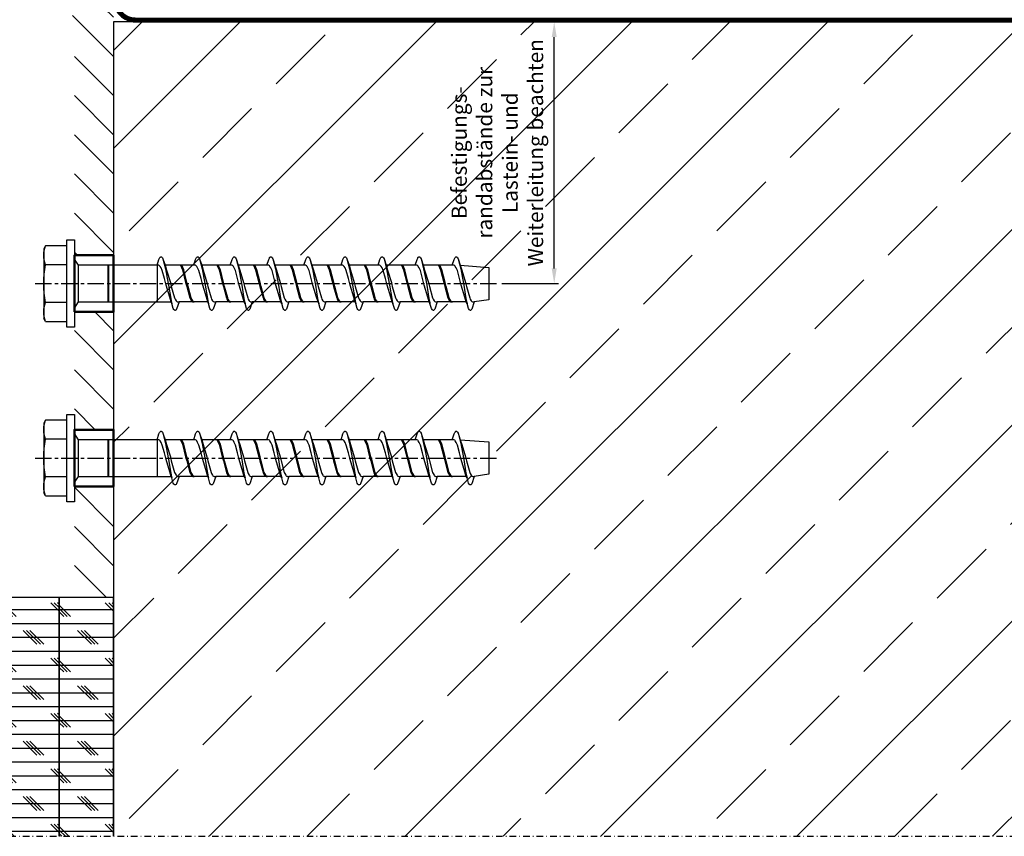
# Model space of a CAD drawing. Units: millimetres. Extents: x 2550 to 3262, y -4739 to -3714.
# Drawn here: x 2810 to 3036, y -4439 to -4252 of the extents above; entities that cross this region are included whole.
import ezdxf

# ---------------------------------------------------------------- set-up
doc = ezdxf.new("R2010")
doc.units = ezdxf.units.MM
doc.header["$LTSCALE"] = 3
for name, pattern in [('ACANSTGL', [0.11811, 0.07874, -0.03937]), ('AUSGEZOGEN', [0]), ('MITTE', [2, 1.25, -0.25, 0.25, -0.25]), ('STRICHPUNKT', [1, 0.5, -0.25, 0, -0.25])]:
    doc.linetypes.add(name, pattern=pattern)
doc.layers.get('DEFPOINTS').update_dxf_attribs({"color": 5, "linetype": 'AUSGEZOGEN'})
for name, color, linetype in [('-ACHSE', 3, 'MITTE'), ('-ALU', 2, 'AUSGEZOGEN'), ('-BAU', 1, 'AUSGEZOGEN'), ('-FOLIE', 30, 'Continuous'), ('-SCHNITTLINIE', 1, 'STRICHPUNKT'), ('-SCHRAUBE', 1, 'AUSGEZOGEN')]:
    doc.layers.add(name, color=color, linetype=linetype)
doc.layers.add('AM_0N', color=7, linetype='Continuous', lineweight=50)
doc.layers.add('AM_5', color=3, linetype='Continuous', lineweight=25)
doc.dimstyles.new('AM_DIN$0', dxfattribs={"dimtxt": 3.5, "dimasz": 3.5, "dimexe": 1, "dimexo": 1, "dimgap": 1.5, "dimtad": 1, "dimdsep": 46, "dimtxsty": 'Standard', "dimcen": 0, "dimclrd": 256, "dimclre": 256, "dimclrt": 2, "dimadec": 0, "dimazin": 2, "dimtp": 0.1, "dimtm": 0.1, "dimtfac": 0.71, "dimtdec": 3, "dimtmove": 0, "dimatfit": 3, "dimfxl": 1, "dimlwd": -1, "dimlwe": -1, "dimarcsym": 0})

# ---------------------------------------------------------------- blocks, each defined once
blk = doc.blocks.new('Dübel')
at = {"layer": '-ACHSE'}
blk.add_line((0, 9), (0, -97), dxfattribs=at)
at = {"layer": '-SCHRAUBE'}
for p, q in [((-8.66, 6.6), (-7.97, 7)), ((-7.97, 7), (7.97, 7)), ((8.66, 6.6), (7.97, 7)), ((-8.66, 1.7), (-8.66, 6.6)), ((-4.33, 1.7), (-4.33, 6.6)), ((4.33, 1.7), (4.33, 6.6)), ((8.66, 6.6), (8.66, 1.7)), ((-7.35, 1.7), (-8.66, 1.7)), ((6.2, 1.7), (-7.35, 1.7)), ((-4.2, -0.95), (-5.62, 0)), ((5.62, 0), (4.2, -0.95)), ((8.66, 1.7), (6.2, 1.7)), ((-4.2, -18.96), (-4.2, -0.95)), ((4.2, -0.95), (-4.2, -0.95)), ((4.2, -0.95), (4.2, -22.18)), ((-4.2, -7.63), (4.2, -7.63)), ((-4.2, -7.83), (4.2, -7.83)), ((-4.2, -18.96), (4.2, -18.96)), ((-4.2, -27.46), (-4.2, -20.79)), ((4.2, -30.57), (4.2, -24.01)), ((-4.2, -35.85), (-4.2, -29.18)), ((4.2, -38.96), (4.2, -32.4)), ((-4.2, -44.24), (-4.2, -37.57)), ((4.2, -47.35), (4.2, -40.79)), ((-4.2, -52.63), (-4.2, -45.96)), ((4.2, -55.85), (4.2, -49.18)), ((-4.2, -61.13), (-4.2, -54.46)), ((4.2, -64.35), (4.2, -57.68)), ((-4.2, -69.63), (-4.2, -62.96)), ((4.2, -72.85), (4.2, -66.18)), ((-4.2, -78.13), (-4.2, -71.46)), ((4.2, -81.35), (4.2, -74.68)), ((-4.2, -86.63), (-4.2, -79.96)), ((4.2, -89.85), (4.2, -83.18)), ((-4.2, -88.46), (-3.7, -95)), ((3.7, -95), (4.2, -91.68)), ((-3.7, -95), (3.7, -95))]:
    blk.add_line(p, q, dxfattribs=at)
blk.add_lwpolyline([(10, 1.7), (-10, 1.7), (-10, 0), (10, 0)], close=True, dxfattribs=at)
for points in [[(-4.2, -18.96), (-5.55, -19.38), (-5.85, -19.52, 0.107167), (-6.04, -19.67), (-6.09, -19.73), (-6.13, -19.79, 0.077449), (-6.14, -19.81, -0.007752), (-6.15, -19.85, 0.084894), (-6.15, -19.87, -0.031959), (-6.15, -19.89), (-6.15, -19.91), (-6.14, -19.93), (-6.14, -19.95), (-6.12, -19.99), (-6.09, -20.03), (-6.01, -20.11), (-5.9, -20.19), (-5.7, -20.31), (-5.7, -20.31), (-4.2, -20.79), (-3.09, -21.13), (-0.28, -22), (0.64, -22.2), (3.28, -22.95), (3.57, -23.08), (3.95, -23.31, -0.115329), (4.12, -23.48, -0.113516), (4.2, -23.69), (4.2, -24.01), (5.88, -23.43), (6.04, -23.31), (6.12, -23.2, 0.211617), (6.15, -23.08, 0.136938), (6.07, -22.92), (5.96, -22.82), (5.72, -22.68), (4.55, -22.35), (4.2, -22.18), (3.13, -21.87), (0.36, -21.02), (-1.17, -20.64), (-2.97, -20.14), (-3.6, -19.87), (-3.95, -19.66, -0.180187), (-4.2, -19.35)], [(4.2, -27.49, 0.113516), (4.12, -27.29, 0.115329), (3.95, -27.12), (3.57, -26.89), (3.28, -26.76), (0.64, -26.06), (-0.28, -25.81), (-3.16, -25.07), (-4.2, -24.6), (-4.2, -24.3), (-3.16, -24.77), (-0.28, -25.51), (0.64, -25.76), (3.28, -26.46), (3.57, -26.59), (3.95, -26.82, -0.115329), (4.12, -26.99, -0.113516), (4.2, -27.19)], [(-4.2, -27.35), (-5.55, -27.77), (-5.85, -27.92, 0.107167), (-6.04, -28.06), (-6.09, -28.12), (-6.13, -28.18, 0.077449), (-6.14, -28.2, -0.007752), (-6.15, -28.24, 0.084894), (-6.15, -28.26, -0.031959), (-6.15, -28.28), (-6.15, -28.3), (-6.14, -28.32), (-6.14, -28.34), (-6.12, -28.38), (-6.09, -28.42), (-6.01, -28.5), (-5.9, -28.58), (-5.7, -28.7), (-5.7, -28.7), (-4.2, -29.18), (-3.09, -29.52), (-0.28, -30.39), (0.64, -30.6), (3.28, -31.34), (3.57, -31.47), (3.95, -31.7, -0.115329), (4.12, -31.87, -0.113516), (4.2, -32.08), (4.2, -32.4), (5.88, -31.82), (6.04, -31.7), (6.12, -31.6, 0.211617), (6.15, -31.47, 0.136938), (6.07, -31.31), (5.96, -31.21), (5.72, -31.07), (4.55, -30.74), (4.2, -30.57), (3.13, -30.26), (0.36, -29.41), (-1.17, -29.04), (-2.97, -28.53), (-3.6, -28.26), (-3.95, -28.05, -0.180187), (-4.2, -27.74)], [(4.2, -35.89, 0.113516), (4.12, -35.68, 0.115329), (3.95, -35.51), (3.57, -35.28), (3.28, -35.15), (0.64, -34.45), (-0.28, -34.2), (-3.16, -33.46), (-4.2, -32.99), (-4.2, -32.69), (-3.16, -33.16), (-0.28, -33.9), (0.64, -34.15), (3.28, -34.85), (3.57, -34.98), (3.95, -35.21, -0.115329), (4.12, -35.38, -0.113516), (4.2, -35.59)], [(-4.2, -35.74), (-5.55, -36.16), (-5.85, -36.31, 0.107167), (-6.04, -36.45), (-6.09, -36.51), (-6.13, -36.57, 0.077449), (-6.14, -36.59, -0.007752), (-6.15, -36.63, 0.084894), (-6.15, -36.65, -0.031959), (-6.15, -36.67), (-6.15, -36.69), (-6.14, -36.71), (-6.14, -36.73), (-6.12, -36.77), (-6.09, -36.81), (-6.01, -36.89), (-5.9, -36.97), (-5.7, -37.09), (-5.7, -37.09), (-4.2, -37.57), (-3.09, -37.91), (-0.28, -38.78), (0.64, -38.99), (3.28, -39.73), (3.57, -39.86), (3.95, -40.09, -0.115329), (4.12, -40.26, -0.113516), (4.2, -40.47), (4.2, -40.79), (5.88, -40.21), (6.04, -40.09), (6.12, -39.99, 0.211617), (6.15, -39.86, 0.136938), (6.07, -39.7), (5.96, -39.6), (5.72, -39.46), (4.55, -39.13), (4.2, -38.96), (3.13, -38.65), (0.36, -37.8), (-1.17, -37.43), (-2.97, -36.92), (-3.6, -36.66), (-3.95, -36.44, -0.180187), (-4.2, -36.13)], [(4.2, -44.28, 0.113516), (4.12, -44.07, 0.115329), (3.95, -43.9), (3.57, -43.67), (3.28, -43.54), (0.64, -42.84), (-0.28, -42.59), (-3.16, -41.85), (-4.2, -41.38), (-4.2, -41.08), (-3.16, -41.55), (-0.28, -42.29), (0.64, -42.54), (3.28, -43.24), (3.57, -43.37), (3.95, -43.6, -0.115329), (4.12, -43.77, -0.113516), (4.2, -43.98)], [(-4.2, -44.13), (-5.55, -44.56), (-5.85, -44.7, 0.107167), (-6.04, -44.84), (-6.09, -44.9), (-6.13, -44.96, 0.077449), (-6.14, -44.98, -0.007752), (-6.15, -45.02, 0.084894), (-6.15, -45.04, -0.031959), (-6.15, -45.06), (-6.15, -45.08), (-6.14, -45.1), (-6.14, -45.12), (-6.12, -45.16), (-6.09, -45.2), (-6.01, -45.28), (-5.9, -45.36), (-5.7, -45.49), (-5.7, -45.49), (-4.2, -45.96), (-3.09, -46.3), (-0.28, -47.17), (0.64, -47.38), (3.28, -48.12), (3.57, -48.25), (3.95, -48.48, -0.115329), (4.12, -48.65, -0.113516), (4.2, -48.86), (4.2, -49.18), (5.88, -48.6), (6.04, -48.48), (6.12, -48.38, 0.211617), (6.15, -48.26, 0.136938), (6.07, -48.09), (5.96, -47.99), (5.72, -47.85), (4.55, -47.52), (4.2, -47.35), (3.13, -47.04), (0.36, -46.19), (-1.17, -45.82), (-2.97, -45.31), (-3.6, -45.05), (-3.95, -44.83, -0.180187), (-4.2, -44.52)], [(4.2, -52.67, 0.113516), (4.12, -52.46, 0.115329), (3.95, -52.29), (3.57, -52.06), (3.28, -51.93), (0.64, -51.23), (-0.28, -50.98), (-3.16, -50.24), (-4.2, -49.77), (-4.2, -49.47), (-3.16, -49.94), (-0.28, -50.68), (0.64, -50.93), (3.28, -51.63), (3.57, -51.76), (3.95, -51.99, -0.115329), (4.12, -52.16, -0.113516), (4.2, -52.37)], [(-4.2, -52.63), (-5.55, -53.06), (-5.85, -53.2, 0.107167), (-6.04, -53.34), (-6.09, -53.4), (-6.13, -53.46, 0.077449), (-6.14, -53.48, -0.007752), (-6.15, -53.52, 0.084894), (-6.15, -53.54, -0.031959), (-6.15, -53.56), (-6.15, -53.58), (-6.14, -53.6), (-6.14, -53.62), (-6.12, -53.66), (-6.09, -53.7), (-6.01, -53.78), (-5.9, -53.86), (-5.7, -53.99), (-5.7, -53.99), (-4.2, -54.46), (-3.09, -54.8), (-0.28, -55.67), (0.64, -55.88), (3.28, -56.62), (3.57, -56.75), (3.95, -56.98, -0.115329), (4.12, -57.15, -0.113516), (4.2, -57.36), (4.2, -57.68), (5.88, -57.1), (6.04, -56.98), (6.12, -56.88, 0.211617), (6.15, -56.76, 0.136938), (6.07, -56.59), (5.96, -56.49), (5.72, -56.35), (4.55, -56.02), (4.2, -55.85), (3.13, -55.54), (0.36, -54.69), (-1.17, -54.32), (-2.97, -53.81), (-3.6, -53.55), (-3.95, -53.33, -0.180187), (-4.2, -53.02)], [(4.2, -61.17, 0.113516), (4.12, -60.96, 0.115329), (3.95, -60.79), (3.57, -60.56), (3.28, -60.43), (0.64, -59.73), (-0.28, -59.48), (-3.16, -58.74), (-4.2, -58.27), (-4.2, -57.97), (-3.16, -58.44), (-0.28, -59.18), (0.64, -59.43), (3.28, -60.13), (3.57, -60.26), (3.95, -60.49, -0.115329), (4.12, -60.66, -0.113516), (4.2, -60.87)], [(-4.2, -61.13), (-5.55, -61.56), (-5.85, -61.7, 0.107167), (-6.04, -61.84), (-6.09, -61.9), (-6.13, -61.96, 0.077449), (-6.14, -61.98, -0.007752), (-6.15, -62.02, 0.084894), (-6.15, -62.04, -0.031959), (-6.15, -62.06), (-6.15, -62.08), (-6.14, -62.1), (-6.14, -62.12), (-6.12, -62.16), (-6.09, -62.2), (-6.01, -62.28), (-5.9, -62.36), (-5.7, -62.49), (-5.7, -62.49), (-4.2, -62.96), (-3.09, -63.3), (-0.28, -64.17), (0.64, -64.38), (3.28, -65.12), (3.57, -65.25), (3.95, -65.48, -0.115329), (4.12, -65.65, -0.113516), (4.2, -65.86), (4.2, -66.18), (5.88, -65.6), (6.04, -65.48), (6.12, -65.38, 0.211617), (6.15, -65.26, 0.136938), (6.07, -65.09), (5.96, -64.99), (5.72, -64.85), (4.55, -64.52), (4.2, -64.35), (3.13, -64.04), (0.36, -63.19), (-1.17, -62.82), (-2.97, -62.31), (-3.6, -62.05), (-3.95, -61.83, -0.180187), (-4.2, -61.52)], [(4.2, -69.67, 0.113516), (4.12, -69.46, 0.115329), (3.95, -69.29), (3.57, -69.06), (3.28, -68.93), (0.64, -68.23), (-0.28, -67.98), (-3.16, -67.24), (-4.2, -66.77), (-4.2, -66.47), (-3.16, -66.94), (-0.28, -67.68), (0.64, -67.93), (3.28, -68.63), (3.57, -68.76), (3.95, -68.99, -0.115329), (4.12, -69.16, -0.113516), (4.2, -69.37)], [(-4.2, -69.63), (-5.55, -70.06), (-5.85, -70.2, 0.107167), (-6.04, -70.34), (-6.09, -70.4), (-6.13, -70.46, 0.077449), (-6.14, -70.48, -0.007752), (-6.15, -70.52, 0.084894), (-6.15, -70.54, -0.031959), (-6.15, -70.56), (-6.15, -70.58), (-6.14, -70.6), (-6.14, -70.62), (-6.12, -70.66), (-6.09, -70.7), (-6.01, -70.78), (-5.9, -70.86), (-5.7, -70.99), (-5.7, -70.99), (-4.2, -71.46), (-3.09, -71.8), (-0.28, -72.67), (0.64, -72.88), (3.28, -73.62), (3.57, -73.75), (3.95, -73.98, -0.115329), (4.12, -74.15, -0.113516), (4.2, -74.36), (4.2, -74.68), (5.88, -74.1), (6.04, -73.98), (6.12, -73.88, 0.211617), (6.15, -73.76, 0.136938), (6.07, -73.59), (5.96, -73.49), (5.72, -73.35), (4.55, -73.02), (4.2, -72.85), (3.13, -72.54), (0.36, -71.69), (-1.17, -71.32), (-2.97, -70.81), (-3.6, -70.55), (-3.95, -70.33, -0.180187), (-4.2, -70.02)], [(4.2, -78.17, 0.113516), (4.12, -77.96, 0.115329), (3.95, -77.79), (3.57, -77.56), (3.28, -77.43), (0.64, -76.73), (-0.28, -76.48), (-3.16, -75.74), (-4.2, -75.27), (-4.2, -74.97), (-3.16, -75.44), (-0.28, -76.18), (0.64, -76.43), (3.28, -77.13), (3.57, -77.26), (3.95, -77.49, -0.115329), (4.12, -77.66, -0.113516), (4.2, -77.87)], [(-4.2, -78.13), (-5.55, -78.56), (-5.85, -78.7, 0.107167), (-6.04, -78.84), (-6.09, -78.9), (-6.13, -78.96, 0.077449), (-6.14, -78.98, -0.007752), (-6.15, -79.02, 0.084894), (-6.15, -79.04, -0.031959), (-6.15, -79.06), (-6.15, -79.08), (-6.14, -79.1), (-6.14, -79.12), (-6.12, -79.16), (-6.09, -79.2), (-6.01, -79.28), (-5.9, -79.36), (-5.7, -79.49), (-5.7, -79.49), (-4.2, -79.96), (-3.09, -80.3), (-0.28, -81.17), (0.64, -81.38), (3.28, -82.12), (3.57, -82.25), (3.95, -82.48, -0.115329), (4.12, -82.65, -0.113516), (4.2, -82.86), (4.2, -83.18), (5.88, -82.6), (6.04, -82.48), (6.12, -82.38, 0.211617), (6.15, -82.26, 0.136938), (6.07, -82.09), (5.96, -81.99), (5.72, -81.85), (4.55, -81.52), (4.2, -81.35), (3.13, -81.04), (0.36, -80.19), (-1.17, -79.82), (-2.97, -79.31), (-3.6, -79.05), (-3.95, -78.83, -0.180187), (-4.2, -78.52)], [(4.2, -86.67, 0.113516), (4.12, -86.46, 0.115329), (3.95, -86.29), (3.57, -86.06), (3.28, -85.93), (0.64, -85.23), (-0.28, -84.98), (-3.16, -84.24), (-4.2, -83.77), (-4.2, -83.47), (-3.16, -83.94), (-0.28, -84.68), (0.64, -84.93), (3.28, -85.63), (3.57, -85.76), (3.95, -85.99, -0.115329), (4.12, -86.16, -0.113516), (4.2, -86.37)], [(-4.2, -86.63), (-5.55, -87.06), (-5.85, -87.2, 0.107167), (-6.04, -87.34), (-6.09, -87.4), (-6.13, -87.46, 0.077449), (-6.14, -87.48, -0.007752), (-6.15, -87.52, 0.084894), (-6.15, -87.54, -0.031959), (-6.15, -87.56), (-6.15, -87.58), (-6.14, -87.6), (-6.14, -87.62), (-6.12, -87.66), (-6.09, -87.7), (-6.01, -87.78), (-5.9, -87.86), (-5.7, -87.99), (-5.7, -87.99), (-4.2, -88.46), (-3.09, -88.8), (-0.28, -89.67), (0.64, -89.88), (3.28, -90.62), (3.57, -90.75), (3.95, -90.98, -0.115329), (4.12, -91.15, -0.113516), (4.2, -91.36), (4.2, -91.68), (5.88, -91.1), (6.04, -90.98), (6.12, -90.88, 0.211617), (6.15, -90.76, 0.136938), (6.07, -90.59), (5.96, -90.49), (5.72, -90.35), (4.55, -90.02), (4.2, -89.85), (3.13, -89.54), (0.36, -88.69), (-1.17, -88.32), (-2.97, -87.81), (-3.6, -87.55), (-3.95, -87.33, -0.180187), (-4.2, -87.02)]]:
    blk.add_lwpolyline(points, format="xyb", close=True, dxfattribs=at)
for points in [[(-5.7, -20.31), (-3.36, -20.9), (-1.25, -21.3), (0.35, -21.6), (3.45, -22.09), (4.32, -22.29), (4.55, -22.35)], [(-5.7, -28.7), (-3.36, -29.29), (-1.25, -29.69), (0.35, -29.99), (3.45, -30.48), (4.32, -30.68), (4.55, -30.74)], [(-5.7, -37.09), (-3.36, -37.68), (-1.25, -38.08), (0.35, -38.38), (3.45, -38.87), (4.32, -39.07), (4.55, -39.13)], [(-5.7, -45.49), (-3.36, -46.07), (-1.25, -46.47), (0.35, -46.77), (3.45, -47.26), (4.32, -47.46), (4.55, -47.52)], [(-5.7, -53.99), (-3.36, -54.57), (-1.25, -54.97), (0.35, -55.27), (3.45, -55.76), (4.32, -55.96), (4.55, -56.02)], [(-5.7, -62.49), (-3.36, -63.07), (-1.25, -63.47), (0.35, -63.77), (3.45, -64.26), (4.32, -64.46), (4.55, -64.52)], [(-5.7, -70.99), (-3.36, -71.57), (-1.25, -71.97), (0.35, -72.27), (3.45, -72.76), (4.32, -72.96), (4.55, -73.02)], [(-5.7, -79.49), (-3.36, -80.07), (-1.25, -80.47), (0.35, -80.77), (3.45, -81.26), (4.32, -81.46), (4.55, -81.52)], [(-5.7, -87.99), (-3.36, -88.57), (-1.25, -88.97), (0.35, -89.27), (3.45, -89.76), (4.32, -89.96), (4.55, -90.02)]]:
    blk.add_lwpolyline(points, dxfattribs=at)
for centre, radius, start, end in [((-6.5, 0.92), 6.08, 69.1484, 110.8516), ((0, -16.73), 23.73, 79.4872, 100.5128), ((6.5, 0.92), 6.08, 69.1484, 110.8516)]:
    blk.add_arc(centre, radius, start, end, dxfattribs=at)
blk = doc.blocks.new('Alu Winkel 60x30x2mm')
at = {"layer": '-ALU'}
blk.add_lwpolyline([(58, 2), (-2, 2), (-2, -28), (0, -28), (0, 0), (58, 0)], close=True, dxfattribs=at)
blk = doc.blocks.new('*D6')
at = {"layer": 'AM_5', "linetype": 'ByBlock', "transparency": 16777216}
for p, q in [((2921.63, -4252.27), (2933.63, -4252.27)), ((2932.63, -4308.77), (2932.63, -4255.77)), ((2920.63, -4312.27), (2933.63, -4312.27))]:
    blk.add_line(p, q, dxfattribs=at)
at = {"layer": 'AM_5', "transparency": 16777216}
for points in [[(2932.05, -4255.77), (2933.21, -4255.77), (2932.63, -4252.27)], [(2932.05, -4308.77), (2933.21, -4308.77), (2932.63, -4312.27)]]:
    blk.add_solid(points, dxfattribs=at)
at = {"layer": 'DEFPOINTS', "color": 0, "transparency": 16777216}
for p in [(2920.63, -4252.27), (2932.63, -4252.27), (2919.63, -4312.27)]:
    blk.add_point(p, dxfattribs=at)
at = {"layer": 'AM_5', "color": 2, "transparency": 16777216, "insert": (2920.05, -4282.27), "char_height": 3.5, "attachment_point": 5, "rotation": 90}
blk.add_mtext('Befestigungs-\\Prandabstände zur \\PLastein- und \\PWeiterleitung beachten', dxfattribs=at)

msp = doc.modelspace()

# ---------------------------------------------------------------- hatches: boundary and pattern name
at = {"layer": '-BAU'}
h = msp.add_hatch(dxfattribs=at)
h.set_pattern_fill('ANSI33', color=256, scale=5)
h.set_pattern_definition([(45, (-2884.12, -5641.616), (-22.45064, 22.45064), []), (45, (-2861.67, -5641.616), (-22.45064, 22.45064), [15.875, -7.9375])])
h.paths.add_polyline_path([(3186.658, -4438.985), (3186.658, -4252.265), (2831.63, -4252.265), (2831.63, -4438.985)])
h = msp.add_hatch(dxfattribs=at)
h.set_pattern_fill('CORK', color=256)
h.set_pattern_definition([(0, (-12891.119, -7727.116), (0, 3.175), []), (135, (-12889.532, -7728.704), (-6.3500027, -6.3500027), [4.49013, -4.49013]), (135, (-12888.738, -7728.704), (-6.3500027, -6.3500027), [4.49013, -4.49013]), (135, (-12887.944, -7728.704), (-6.3500027, -6.3500027), [4.49013, -4.49013])])
h.paths.add_polyline_path([(2806.63, -4438.985), (2819.13, -4438.985), (2819.13, -4384.265), (2806.63, -4384.265)])
h = msp.add_hatch(dxfattribs=at)
h.set_pattern_fill('CORK', color=256)
h.set_pattern_definition([(0, (-12878.619, -7727.116), (0, 3.175), []), (135, (-12877.032, -7728.704), (-6.3500027, -6.3500027), [4.49013, -4.49013]), (135, (-12876.238, -7728.704), (-6.3500027, -6.3500027), [4.49013, -4.49013]), (135, (-12875.444, -7728.704), (-6.3500027, -6.3500027), [4.49013, -4.49013])])
h.paths.add_polyline_path([(2819.13, -4438.985), (2831.63, -4438.985), (2831.63, -4384.265), (2819.13, -4384.265)])
h = msp.add_hatch()
h.set_pattern_fill('ANSI31', color=256, scale=2, angle=90)
h.set_pattern_definition([(135, (27115.881, -6641.616), (-4.490128, -4.490128), [])])
edge = h.paths.add_edge_path()
edge.add_line((2775.343, -4234.515), (2756.63, -4234.515))
edge.add_line((2756.63, -4234.515), (2756.63, -4237.765))
edge.add_arc((2762.13, -4237.765), 5.5, 180, 270)
edge.add_line((2762.13, -4243.265), (2775.343, -4243.265))
edge.add_line((2775.343, -4243.265), (2775.343, -4234.515))
edge = h.paths.add_edge_path()
edge.add_line((2831.63, -4234.265), (2790.343, -4234.265))
edge.add_line((2790.343, -4234.265), (2790.343, -4243.265))
edge.add_line((2790.343, -4243.265), (2812.13, -4243.265))
edge.add_arc((2812.13, -4253.765), 10.5, 0, 90, ccw=False)
edge.add_line((2822.63, -4253.765), (2822.63, -4305.765))
edge.add_line((2822.63, -4305.765), (2831.63, -4305.765))
edge.add_line((2831.63, -4305.765), (2831.63, -4252.265))
edge.add_line((2831.63, -4252.265), (2831.63, -4234.265))
h.paths.add_polyline_path([(2831.63, -4318.765), (2822.63, -4318.765), (2822.63, -4345.765), (2831.63, -4345.765)])
edge = h.paths.add_edge_path()
edge.add_line((2831.63, -4358.765), (2822.63, -4358.765))
edge.add_line((2822.63, -4358.765), (2822.63, -4378.765))
edge.add_arc((2828.13, -4378.765), 5.5, 180, 270)
edge.add_line((2828.13, -4384.265), (2831.63, -4384.265))
edge.add_line((2831.63, -4384.265), (2831.63, -4358.765))

# ---------------------------------------------------------------- linework, layer by layer
for points in [[(3186.658, -4252.265), (2831.63, -4252.265), (2831.63, -4438.985)], [(2819.13, -4438.985), (2819.13, -4384.265), (2806.63, -4384.265), (2806.63, -4438.985)], [(2831.63, -4438.985), (2831.63, -4384.265), (2819.13, -4384.265), (2819.13, -4438.985)]]:
    msp.add_lwpolyline(points, dxfattribs=at)
at = {"layer": '-FOLIE', "linetype": 'ACANSTGL', "ltscale": 5, "const_width": 1}
msp.add_lwpolyline([(2811.135, -4130.277), (2811.135, -4230.265, 0.4142136), (2812.635, -4231.765), (2815.13, -4231.765), (2815.13, -4233.765), (2832.13, -4233.765), (2832.13, -4247.265, 0.4142136), (2836.63, -4251.765), (3186.658, -4251.765)], format="xyb", dxfattribs=at)
at = {"layer": '-FOLIE'}
msp.add_lwpolyline([(2810.635, -4130.277), (2810.635, -4230.265, 0.4142136), (2812.635, -4232.265), (2814.63, -4232.265), (2814.63, -4234.265), (2831.63, -4234.265), (2831.63, -4247.265, 0.4142136), (2836.63, -4252.265), (3186.658, -4252.265)], format="xyb", dxfattribs=at)
at = {"layer": '-SCHNITTLINIE'}
msp.add_lwpolyline([(2618.606, -4438.985), (3186.658, -4438.985), (3186.658, -3922.152), (2618.606, -3922.152)], close=True, dxfattribs=at)
at = {"layer": 'AM_0N'}
for points in [[(2822.63, -4318.765), (2831.63, -4318.765), (2831.63, -4305.765), (2822.63, -4305.765)], [(2822.63, -4358.765), (2831.63, -4358.765), (2831.63, -4345.765), (2822.63, -4345.765)]]:
    msp.add_lwpolyline(points, close=True, dxfattribs=at)

# ---------------------------------------------------------------- block references
at = {"layer": '-ALU'}
msp.add_blockref('Alu Winkel 60x30x2mm', (2756.63, -4234.265), dxfattribs=at)
at = {"xscale": -1, "rotation": 90}
for p in [(2822.63, -4312.265), (2822.63, -4352.265)]:
    msp.add_blockref('Dübel', p, dxfattribs=at)

# ---------------------------------------------------------------- dimensions: what is measured, and where the dimension line sits
at = {"layer": 'AM_5'}
dim = msp.add_linear_dim(base=(2932.63, -4252.265), p1=(2919.63, -4312.265), p2=(2920.63, -4252.265), angle=90, text='Befestigungs-\\Prandabstände zur \\PLastein- und \\PWeiterleitung beachten', dimstyle='AM_DIN$0', dxfattribs=at)
dim.commit()
dim.dimension.update_dxf_attribs({"geometry": '*D6', "text_midpoint": (2932.63, -4282.265), "dimtype": 128})

doc.saveas('drawing.dxf')
